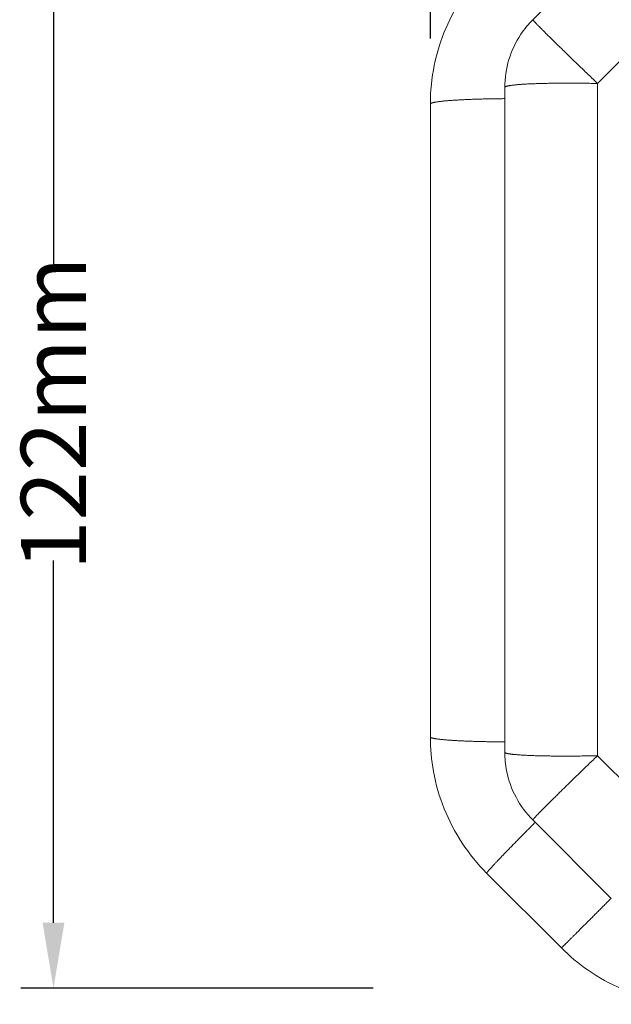
# Model space of a CAD drawing. Units: millimetres. Extents: x 701 to 1153, y 700 to 999.
# Drawn here: x 751 to 769, y 922 to 952 of the extents above; entities that cross this region are included whole.
import ezdxf

# ---------------------------------------------------------------- set-up
doc = ezdxf.new("R2010")
doc.units = ezdxf.units.MM
doc.styles.get("Standard").update_dxf_attribs({"font": 'Arial.ttf'})
doc.dimstyles.get("Standard").update_dxf_attribs({"dimtxt": 0.18, "dimasz": 0.18, "dimexe": 0.18, "dimexo": 0.0625, "dimgap": 0.09, "dimtad": 0, "dimtih": 1, "dimtoh": 1, "dimdec": 4, "dimzin": 0, "dimdsep": 46, "dimtxsty": 'Standard', "dimcen": 0.09, "dimadec": 0, "dimazin": 0, "dimtfac": 1, "dimtdec": 4, "dimtofl": 0, "dimtmove": 0, "dimatfit": 3, "dimfxl": 1, "dimtolj": 1, "dimtzin": 0, "dimarcsym": 0})

# ---------------------------------------------------------------- blocks, each defined once
blk = doc.blocks.new('*D1')
at = {"color": 0, "lineweight": -2, "transparency": 16777216}
for p, q in [((763.092, 951.894), (763.092, 967.595)), ((798.825, 951.891), (798.825, 967.595)), ((765.092, 965.595), (776.453, 965.595)), ((796.825, 965.595), (785.465, 965.595))]:
    blk.add_line(p, q, dxfattribs=at)
at = {"color": 0, "transparency": 16777216}
for points in [[(765.092, 965.928), (765.092, 965.261), (763.092, 965.595)], [(796.825, 965.928), (796.825, 965.261), (798.825, 965.595)]]:
    blk.add_solid(points, dxfattribs=at)
at = {"layer": 'Defpoints', "color": 0, "transparency": 16777216}
for p in [(798.825, 965.595), (763.092, 949.894), (798.825, 949.891)]:
    blk.add_point(p, dxfattribs=at)
at = {"color": 0, "transparency": 16777216, "insert": (780.959, 965.595), "char_height": 2, "attachment_point": 5}
blk.add_mtext('\\A1;122mm', dxfattribs=at)
blk = doc.blocks.new('*D2')
at = {"color": 0, "lineweight": -2, "transparency": 16777216}
for p, q in [((761.342, 958.024), (750.546, 958.024)), ((751.546, 956.024), (751.546, 944.935)), ((751.546, 924.834), (751.546, 935.923)), ((761.342, 922.834), (750.546, 922.834))]:
    blk.add_line(p, q, dxfattribs=at)
at = {"color": 0, "transparency": 16777216}
for points in [[(751.212, 956.024), (751.879, 956.024), (751.546, 958.024)], [(751.212, 924.834), (751.879, 924.834), (751.546, 922.834)]]:
    blk.add_solid(points, dxfattribs=at)
at = {"layer": 'Defpoints', "color": 0, "transparency": 16777216}
for p in [(763.342, 958.024), (751.546, 922.834), (763.342, 922.834)]:
    blk.add_point(p, dxfattribs=at)
at = {"color": 0, "transparency": 16777216, "insert": (751.546, 940.429), "char_height": 2, "attachment_point": 5, "rotation": 90}
blk.add_mtext('\\A1;122mm', dxfattribs=at)
blk = doc.blocks.new('SAVQW-E')
at = {"color": 0, "linetype": 'Continuous', "lineweight": 0}
for p, q in [((766.231, 952.473), (768.636, 954.878)), ((768.213, 950.521), (770.568, 952.876)), ((765.373, 930.055), (765.373, 950.399)), ((768.213, 929.947), (768.213, 950.521)), ((763.092, 930.522), (763.092, 949.892)), ((770.568, 927.593), (768.213, 929.947)), ((768.636, 925.576), (766.231, 927.981)), ((767.107, 924.066), (764.817, 926.356))]:
    blk.add_line(p, q, dxfattribs=at)
for points in [[(768.213, 950.521), (768.178, 950.554), (768.144, 950.588), (768.109, 950.621), (768.075, 950.654), (768.041, 950.687), (768.007, 950.72), (767.973, 950.752), (767.939, 950.785), (767.905, 950.817), (767.871, 950.85), (767.838, 950.882), (767.804, 950.914), (767.771, 950.946), (767.738, 950.978), (767.705, 951.01), (767.673, 951.041), (767.64, 951.073), (767.608, 951.104), (767.576, 951.135), (767.544, 951.166), (767.512, 951.196), (767.481, 951.227), (767.45, 951.257), (767.419, 951.287), (767.389, 951.316), (767.358, 951.346), (767.328, 951.375), (767.298, 951.404), (767.269, 951.433), (767.24, 951.461), (767.211, 951.489), (767.182, 951.517), (767.154, 951.545), (767.126, 951.572), (767.098, 951.599), (767.071, 951.625), (767.044, 951.652), (767.018, 951.678), (766.991, 951.703), (766.965, 951.729), (766.94, 951.754), (766.915, 951.778), (766.89, 951.803), (766.866, 951.826), (766.842, 951.85), (766.818, 951.873), (766.795, 951.896), (766.772, 951.919), (766.75, 951.941), (766.728, 951.962), (766.706, 951.984), (766.685, 952.004), (766.664, 952.025), (766.644, 952.045), (766.624, 952.065), (766.605, 952.084), (766.586, 952.103), (766.568, 952.121), (766.55, 952.139), (766.532, 952.156), (766.515, 952.174), (766.498, 952.19), (766.482, 952.206), (766.467, 952.222), (766.451, 952.237), (766.437, 952.252), (766.423, 952.267), (766.409, 952.28), (766.396, 952.294), (766.383, 952.307), (766.371, 952.319), (766.359, 952.331), (766.348, 952.343), (766.337, 952.354), (766.327, 952.365), (766.317, 952.375), (766.308, 952.384), (766.299, 952.393), (766.291, 952.402), (766.283, 952.41), (766.276, 952.418), (766.27, 952.425), (766.264, 952.432), (766.258, 952.438), (766.253, 952.444), (766.248, 952.449), (766.244, 952.453), (766.241, 952.458), (766.238, 952.461), (766.235, 952.465), (766.234, 952.467), (766.232, 952.469), (766.231, 952.471), (766.231, 952.472), (766.231, 952.473)], [(765.373, 950.399), (765.373, 950.402), (765.374, 950.405), (765.376, 950.408), (765.379, 950.411), (765.382, 950.414), (765.386, 950.417), (765.391, 950.42), (765.397, 950.423), (765.403, 950.425), (765.41, 950.428), (765.418, 950.431), (765.426, 950.434), (765.436, 950.437), (765.446, 950.439), (765.456, 950.442), (765.468, 950.445), (765.48, 950.447), (765.493, 950.45), (765.507, 950.453), (765.521, 950.455), (765.536, 950.458), (765.552, 950.46), (765.568, 950.463), (765.586, 950.465), (765.604, 950.467), (765.622, 950.47), (765.642, 950.472), (765.662, 950.474), (765.682, 950.477), (765.704, 950.479), (765.726, 950.481), (765.749, 950.483), (765.772, 950.485), (765.796, 950.487), (765.821, 950.489), (765.846, 950.491), (765.872, 950.493), (765.899, 950.495), (765.926, 950.497), (765.954, 950.499), (765.983, 950.5), (766.012, 950.502), (766.042, 950.504), (766.072, 950.505), (766.103, 950.507), (766.135, 950.508), (766.167, 950.51), (766.2, 950.511), (766.233, 950.513), (766.267, 950.514), (766.301, 950.515), (766.336, 950.517), (766.372, 950.518), (766.408, 950.519), (766.444, 950.52), (766.481, 950.521), (766.519, 950.522), (766.557, 950.523), (766.595, 950.524), (766.634, 950.525), (766.674, 950.525), (766.714, 950.526), (766.754, 950.527), (766.795, 950.528), (766.836, 950.528), (766.877, 950.529), (766.919, 950.529), (766.962, 950.53), (767.005, 950.53), (767.048, 950.53), (767.091, 950.53), (767.135, 950.531), (767.179, 950.531), (767.224, 950.531), (767.268, 950.531), (767.314, 950.531), (767.359, 950.531), (767.405, 950.531), (767.451, 950.531), (767.497, 950.531), (767.543, 950.53), (767.59, 950.53), (767.637, 950.53), (767.684, 950.529), (767.731, 950.529), (767.779, 950.528), (767.827, 950.528), (767.874, 950.527), (767.922, 950.526), (767.971, 950.526), (768.019, 950.525), (768.067, 950.524), (768.116, 950.523), (768.164, 950.522), (768.213, 950.521)], [(765.373, 950.057), (765.332, 950.057), (765.292, 950.056), (765.251, 950.056), (765.211, 950.055), (765.17, 950.055), (765.13, 950.054), (765.091, 950.054), (765.051, 950.053), (765.012, 950.052), (764.972, 950.052), (764.933, 950.051), (764.895, 950.05), (764.856, 950.049), (764.818, 950.049), (764.78, 950.048), (764.742, 950.047), (764.705, 950.046), (764.667, 950.045), (764.63, 950.044), (764.594, 950.043), (764.557, 950.042), (764.521, 950.041), (764.486, 950.04), (764.45, 950.038), (764.415, 950.037), (764.38, 950.036), (764.346, 950.035), (764.312, 950.033), (764.278, 950.032), (764.245, 950.031), (764.212, 950.029), (764.179, 950.028), (764.147, 950.026), (764.115, 950.025), (764.084, 950.023), (764.053, 950.022), (764.022, 950.02), (763.992, 950.019), (763.962, 950.017), (763.933, 950.015), (763.904, 950.014), (763.875, 950.012), (763.847, 950.01), (763.819, 950.008), (763.792, 950.007), (763.765, 950.005), (763.739, 950.003), (763.713, 950.001), (763.688, 949.999), (763.663, 949.997), (763.639, 949.995), (763.615, 949.993), (763.591, 949.991), (763.568, 949.989), (763.546, 949.987), (763.524, 949.985), (763.502, 949.983), (763.482, 949.981), (763.461, 949.979), (763.441, 949.976), (763.422, 949.974), (763.403, 949.972), (763.385, 949.97), (763.367, 949.968), (763.35, 949.965), (763.333, 949.963), (763.317, 949.961), (763.301, 949.958), (763.286, 949.956), (763.272, 949.954), (763.258, 949.951), (763.244, 949.949), (763.231, 949.947), (763.219, 949.944), (763.207, 949.942), (763.196, 949.939), (763.185, 949.937), (763.175, 949.935), (763.166, 949.932), (763.157, 949.93), (763.149, 949.927), (763.141, 949.925), (763.134, 949.922), (763.127, 949.92), (763.121, 949.917), (763.116, 949.915), (763.111, 949.912), (763.106, 949.91), (763.103, 949.907), (763.099, 949.904), (763.097, 949.902), (763.095, 949.899), (763.093, 949.897), (763.092, 949.894), (763.092, 949.892)], [(765.373, 930.369), (765.332, 930.37), (765.292, 930.37), (765.251, 930.37), (765.211, 930.371), (765.17, 930.371), (765.13, 930.372), (765.091, 930.372), (765.051, 930.373), (765.012, 930.374), (764.972, 930.374), (764.933, 930.375), (764.895, 930.376), (764.856, 930.376), (764.818, 930.377), (764.78, 930.378), (764.742, 930.379), (764.705, 930.38), (764.667, 930.38), (764.63, 930.381), (764.594, 930.382), (764.557, 930.383), (764.521, 930.384), (764.486, 930.385), (764.45, 930.386), (764.415, 930.388), (764.38, 930.389), (764.346, 930.39), (764.312, 930.391), (764.278, 930.392), (764.245, 930.394), (764.212, 930.395), (764.179, 930.396), (764.147, 930.398), (764.115, 930.399), (764.084, 930.4), (764.053, 930.402), (764.022, 930.403), (763.992, 930.405), (763.962, 930.406), (763.933, 930.408), (763.904, 930.409), (763.875, 930.411), (763.847, 930.413), (763.819, 930.414), (763.792, 930.416), (763.765, 930.418), (763.739, 930.419), (763.713, 930.421), (763.688, 930.423), (763.663, 930.425), (763.639, 930.426), (763.615, 930.428), (763.591, 930.43), (763.568, 930.432), (763.546, 930.434), (763.524, 930.436), (763.502, 930.438), (763.482, 930.44), (763.461, 930.441), (763.441, 930.443), (763.422, 930.445), (763.403, 930.448), (763.385, 930.45), (763.367, 930.452), (763.35, 930.454), (763.333, 930.456), (763.317, 930.458), (763.301, 930.46), (763.286, 930.462), (763.272, 930.464), (763.258, 930.466), (763.244, 930.469), (763.231, 930.471), (763.219, 930.473), (763.207, 930.475), (763.196, 930.478), (763.185, 930.48), (763.175, 930.482), (763.166, 930.484), (763.157, 930.487), (763.149, 930.489), (763.141, 930.491), (763.134, 930.493), (763.127, 930.496), (763.121, 930.498), (763.116, 930.5), (763.111, 930.503), (763.106, 930.505), (763.103, 930.507), (763.099, 930.51), (763.097, 930.512), (763.095, 930.515), (763.093, 930.517), (763.092, 930.519), (763.092, 930.522)], [(768.213, 929.947), (768.164, 929.946), (768.116, 929.945), (768.067, 929.944), (768.019, 929.944), (767.971, 929.943), (767.922, 929.942), (767.874, 929.941), (767.827, 929.941), (767.779, 929.94), (767.731, 929.94), (767.684, 929.939), (767.637, 929.939), (767.59, 929.938), (767.543, 929.938), (767.497, 929.937), (767.451, 929.937), (767.405, 929.937), (767.359, 929.937), (767.314, 929.937), (767.268, 929.937), (767.224, 929.937), (767.179, 929.937), (767.135, 929.937), (767.091, 929.937), (767.048, 929.937), (767.005, 929.937), (766.962, 929.938), (766.919, 929.938), (766.877, 929.938), (766.836, 929.939), (766.795, 929.939), (766.754, 929.94), (766.714, 929.94), (766.674, 929.941), (766.634, 929.941), (766.595, 929.942), (766.557, 929.943), (766.519, 929.944), (766.481, 929.945), (766.444, 929.945), (766.408, 929.946), (766.372, 929.947), (766.336, 929.948), (766.301, 929.949), (766.267, 929.951), (766.233, 929.952), (766.2, 929.953), (766.167, 929.954), (766.135, 929.955), (766.103, 929.957), (766.072, 929.958), (766.042, 929.96), (766.012, 929.961), (765.983, 929.963), (765.954, 929.964), (765.926, 929.966), (765.899, 929.967), (765.872, 929.969), (765.846, 929.971), (765.821, 929.973), (765.796, 929.974), (765.772, 929.976), (765.749, 929.978), (765.726, 929.98), (765.704, 929.982), (765.682, 929.984), (765.662, 929.986), (765.642, 929.988), (765.622, 929.99), (765.604, 929.992), (765.586, 929.994), (765.568, 929.996), (765.552, 929.999), (765.536, 930.001), (765.521, 930.003), (765.507, 930.006), (765.493, 930.008), (765.48, 930.01), (765.468, 930.013), (765.456, 930.015), (765.446, 930.018), (765.436, 930.02), (765.426, 930.023), (765.418, 930.025), (765.41, 930.028), (765.403, 930.03), (765.397, 930.033), (765.391, 930.036), (765.386, 930.038), (765.382, 930.041), (765.379, 930.044), (765.376, 930.046), (765.374, 930.049), (765.373, 930.052), (765.373, 930.055)], [(766.231, 927.981), (766.231, 927.982), (766.231, 927.983), (766.232, 927.985), (766.233, 927.987), (766.235, 927.99), (766.237, 927.993), (766.24, 927.997), (766.244, 928.001), (766.247, 928.006), (766.252, 928.012), (766.257, 928.017), (766.262, 928.024), (766.268, 928.031), (766.275, 928.038), (766.282, 928.046), (766.289, 928.054), (766.298, 928.063), (766.306, 928.072), (766.315, 928.082), (766.325, 928.092), (766.335, 928.103), (766.346, 928.114), (766.357, 928.126), (766.369, 928.138), (766.381, 928.151), (766.393, 928.164), (766.407, 928.177), (766.42, 928.191), (766.434, 928.206), (766.449, 928.221), (766.464, 928.236), (766.48, 928.252), (766.496, 928.269), (766.512, 928.286), (766.529, 928.303), (766.547, 928.321), (766.565, 928.339), (766.583, 928.357), (766.602, 928.376), (766.622, 928.396), (766.641, 928.415), (766.662, 928.436), (766.682, 928.456), (766.703, 928.477), (766.725, 928.499), (766.747, 928.521), (766.769, 928.543), (766.792, 928.566), (766.815, 928.589), (766.839, 928.612), (766.863, 928.636), (766.887, 928.66), (766.912, 928.684), (766.937, 928.709), (766.963, 928.734), (766.989, 928.76), (767.015, 928.786), (767.042, 928.812), (767.069, 928.838), (767.096, 928.865), (767.124, 928.892), (767.152, 928.92), (767.18, 928.947), (767.209, 928.975), (767.238, 929.004), (767.267, 929.032), (767.296, 929.061), (767.326, 929.09), (767.356, 929.119), (767.387, 929.149), (767.417, 929.179), (767.448, 929.209), (767.479, 929.239), (767.511, 929.27), (767.542, 929.3), (767.574, 929.331), (767.606, 929.362), (767.639, 929.394), (767.671, 929.425), (767.704, 929.457), (767.737, 929.489), (767.77, 929.521), (767.803, 929.553), (767.837, 929.585), (767.87, 929.618), (767.904, 929.65), (767.938, 929.683), (767.972, 929.716), (768.006, 929.748), (768.04, 929.781), (768.075, 929.814), (768.109, 929.848), (768.144, 929.881), (768.178, 929.914), (768.213, 929.947)], [(766.303, 927.909), (766.276, 927.881), (766.248, 927.854), (766.221, 927.827), (766.194, 927.799), (766.167, 927.772), (766.14, 927.745), (766.114, 927.718), (766.087, 927.691), (766.061, 927.665), (766.035, 927.638), (766.009, 927.612), (765.983, 927.586), (765.957, 927.56), (765.932, 927.534), (765.906, 927.508), (765.881, 927.483), (765.856, 927.458), (765.832, 927.432), (765.807, 927.407), (765.783, 927.383), (765.759, 927.358), (765.735, 927.334), (765.711, 927.31), (765.688, 927.286), (765.665, 927.262), (765.642, 927.239), (765.619, 927.216), (765.597, 927.193), (765.575, 927.17), (765.553, 927.147), (765.531, 927.125), (765.51, 927.103), (765.488, 927.081), (765.468, 927.06), (765.447, 927.039), (765.427, 927.018), (765.407, 926.997), (765.387, 926.977), (765.367, 926.956), (765.348, 926.937), (765.329, 926.917), (765.311, 926.898), (765.292, 926.879), (765.274, 926.86), (765.257, 926.842), (765.239, 926.824), (765.222, 926.806), (765.206, 926.788), (765.189, 926.771), (765.173, 926.754), (765.157, 926.738), (765.142, 926.721), (765.127, 926.705), (765.112, 926.69), (765.097, 926.675), (765.083, 926.66), (765.07, 926.645), (765.056, 926.631), (765.043, 926.617), (765.03, 926.603), (765.018, 926.59), (765.006, 926.577), (764.994, 926.565), (764.983, 926.552), (764.972, 926.541), (764.962, 926.529), (764.951, 926.518), (764.942, 926.507), (764.932, 926.497), (764.923, 926.487), (764.914, 926.477), (764.906, 926.468), (764.898, 926.459), (764.89, 926.45), (764.883, 926.442), (764.876, 926.434), (764.869, 926.426), (764.863, 926.419), (764.857, 926.413), (764.852, 926.406), (764.847, 926.4), (764.842, 926.395), (764.838, 926.389), (764.834, 926.384), (764.831, 926.38), (764.828, 926.376), (764.825, 926.372), (764.823, 926.369), (764.821, 926.366), (764.819, 926.363), (764.818, 926.361), (764.817, 926.359), (764.817, 926.358), (764.817, 926.357), (764.817, 926.356)], [(768.63, 925.582), (768.602, 925.555), (768.575, 925.527), (768.548, 925.5), (768.52, 925.473), (768.493, 925.446), (768.466, 925.419), (768.44, 925.392), (768.413, 925.365), (768.387, 925.339), (768.36, 925.313), (768.334, 925.286), (768.308, 925.26), (768.282, 925.235), (768.256, 925.209), (768.231, 925.184), (768.206, 925.158), (768.181, 925.133), (768.156, 925.108), (768.131, 925.084), (768.106, 925.059), (768.082, 925.035), (768.058, 925.011), (768.034, 924.987), (768.01, 924.963), (767.987, 924.94), (767.964, 924.917), (767.941, 924.894), (767.918, 924.871), (767.896, 924.849), (767.873, 924.827), (767.851, 924.805), (767.83, 924.783), (767.808, 924.762), (767.787, 924.74), (767.766, 924.72), (767.745, 924.699), (767.725, 924.679), (767.705, 924.659), (767.685, 924.639), (767.665, 924.619), (767.646, 924.6), (767.627, 924.581), (767.609, 924.563), (767.59, 924.544), (767.572, 924.526), (767.554, 924.509), (767.537, 924.491), (767.52, 924.474), (767.503, 924.457), (767.486, 924.441), (767.47, 924.425), (767.454, 924.409), (767.439, 924.393), (767.423, 924.378), (767.409, 924.363), (767.394, 924.349), (767.38, 924.335), (767.366, 924.321), (767.352, 924.308), (767.339, 924.295), (767.326, 924.282), (767.314, 924.269), (767.302, 924.257), (767.29, 924.246), (767.279, 924.234), (767.267, 924.223), (767.257, 924.213), (767.246, 924.202), (767.236, 924.192), (767.227, 924.183), (767.217, 924.174), (767.209, 924.165), (767.2, 924.156), (767.192, 924.148), (767.184, 924.141), (767.177, 924.133), (767.17, 924.126), (767.163, 924.12), (767.157, 924.113), (767.151, 924.108), (767.145, 924.102), (767.14, 924.097), (767.135, 924.092), (767.131, 924.088), (767.127, 924.084), (767.123, 924.081), (767.12, 924.077), (767.117, 924.075), (767.114, 924.072), (767.112, 924.07), (767.11, 924.068), (767.109, 924.067), (767.108, 924.066), (767.107, 924.066), (767.107, 924.066)]]:
    blk.add_lwpolyline(points, dxfattribs=at)
for points, knots in [([(763.092, 949.892), (763.092, 950.288), (763.132, 950.686), (763.291, 951.461), (763.41, 951.841), (763.719, 952.567), (763.912, 952.916), (764.337, 953.533), (764.566, 953.807), (764.817, 954.058)], [0, 0, 0, 0, 4.014426, 4.014426, 8.015874, 8.015874, 12.018652, 12.018652, 15.612854, 15.612854, 15.612854, 15.612854]), ([(765.373, 950.399), (765.373, 950.687), (765.416, 950.978), (765.583, 951.527), (765.708, 951.791), (765.973, 952.188), (766.096, 952.338), (766.231, 952.473)], [0, 0, 0, 0, 2.779252, 2.779252, 5.537994, 5.537994, 7.387602, 7.387602, 7.387602, 7.387602]), ([(764.817, 926.356), (764.537, 926.636), (764.284, 926.946), (763.849, 927.606), (763.664, 927.959), (763.369, 928.692), (763.259, 929.075), (763.124, 929.812), (763.092, 930.167), (763.092, 930.522)], [0, 0, 0, 0, 4.016891, 4.016891, 8.020263, 8.020263, 12.023678, 12.023678, 15.614393, 15.614393, 15.614393, 15.614393]), ([(766.231, 927.981), (766.028, 928.184), (765.853, 928.421), (765.583, 928.927), (765.485, 929.202), (765.392, 929.67), (765.373, 929.863), (765.373, 930.055)], [0, 0, 0, 0, 2.779229, 2.779229, 5.537951, 5.537951, 7.388377, 7.388377, 7.388377, 7.388377]), ([(771.276, 922.34), (770.88, 922.34), (770.482, 922.38), (769.707, 922.539), (769.326, 922.657), (768.6, 922.966), (768.251, 923.159), (767.634, 923.585), (767.359, 923.814), (767.107, 924.066)], [0, 0, 0, 0, 4.01352, 4.01352, 8.014056, 8.014056, 12.016018, 12.016018, 15.62207, 15.62207, 15.62207, 15.62207])]:
    blk.add_open_spline(points, degree=3, knots=knots, dxfattribs=at)
dim = blk.add_linear_dim(base=(798.825, 965.595), p1=(763.092, 949.894), p2=(798.825, 949.891), text='122mm', dimstyle='Standard', override={"dimtxt": 2, "dimasz": 2, "dimexe": 2, "dimexo": 2, "dimdec": 1, "dimdle": 2})
dim.commit()
dim.dimension.update_dxf_attribs({"geometry": '*D1', "text_midpoint": (780.959, 965.595)})
dim = blk.add_linear_dim(base=(751.546, 922.834), p1=(763.342, 958.024), p2=(763.342, 922.834), angle=90, text='122mm', dimstyle='Standard', override={"dimtxt": 2, "dimasz": 2, "dimexe": 1, "dimexo": 2, "dimdec": 1, "dimdle": 2})
dim.commit()
dim.dimension.update_dxf_attribs({"geometry": '*D2', "text_midpoint": (751.546, 940.429), "text_rotation": 90})

msp = doc.modelspace()

# ---------------------------------------------------------------- block references
at = {"linetype": 'Continuous'}
msp.add_blockref('SAVQW-E', (0, 0), dxfattribs=at)

doc.saveas('drawing.dxf')
